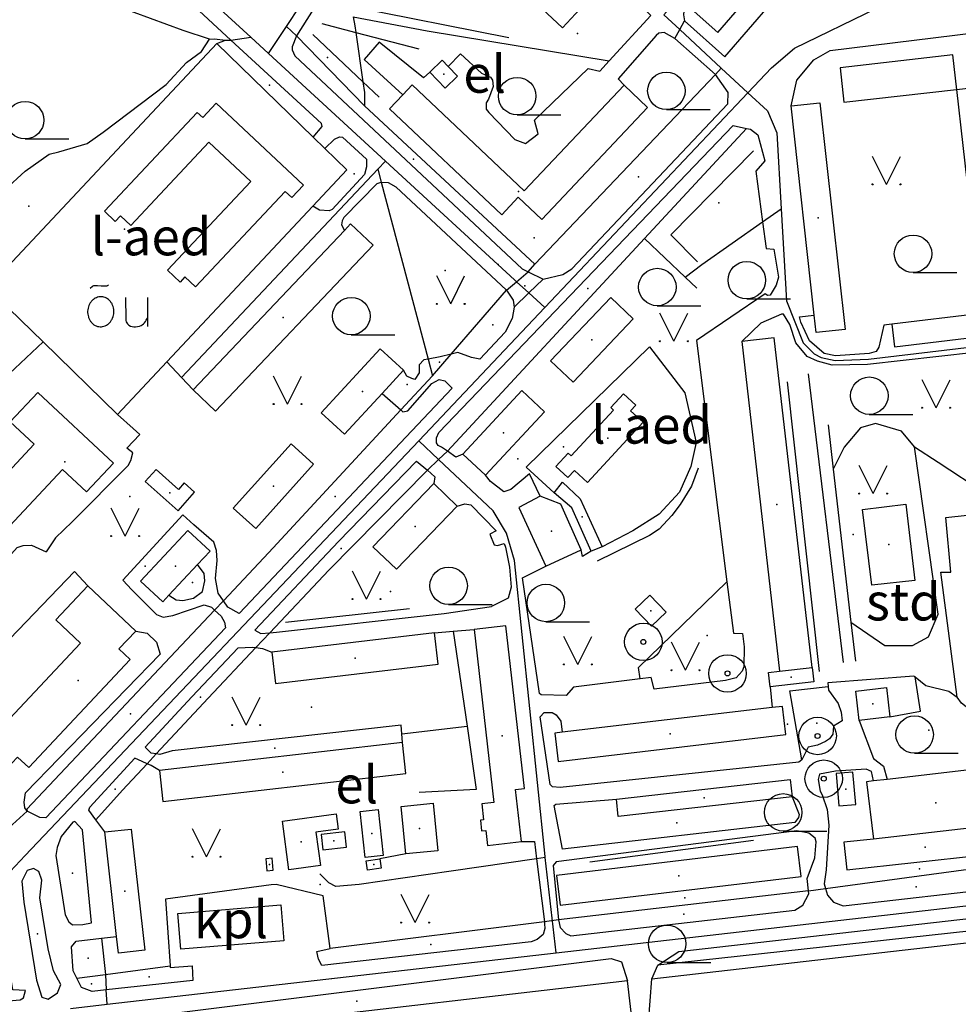
# Model space of a CAD drawing. Units: metres. Extents: x 70027 to 555476, y 52499 to 6590000.
# Drawn here: x 546058 to 546435, y 6588515 to 6588910 of the extents above; entities that cross this region are included whole.
import ezdxf
from ezdxf.enums import TextEntityAlignment as Align

# ---------------------------------------------------------------- set-up
doc = ezdxf.new("R2010")
doc.units = ezdxf.units.M
for name, color, linetype in [('63844$0$10', 7, 'Continuous'), ('63844$0$2', 7, 'Continuous'), ('63844$0$21', 7, 'Continuous'), ('63844$0$26', 7, 'Continuous'), ('63844$0$3', 7, 'Continuous'), ('63844$0$35', 7, 'Continuous'), ('63844$0$40', 7, 'Continuous'), ('63844$0$43', 7, 'Continuous'), ('63844$0$49', 7, 'Continuous'), ('63844$0$50', 7, 'Continuous'), ('63844$0$51', 7, 'Continuous'), ('63844$0$58', 7, 'Continuous'), ('63844$0$8', 7, 'Continuous'), ('63844$0$9', 7, 'Continuous'), ('K-xref', 7, 'Continuous')]:
    doc.layers.add(name, color=color, linetype=linetype)
doc.styles.add('63844$0$txt', font='TXT', dxfattribs={"height": 0.2})

# ---------------------------------------------------------------- blocks, each defined once
blk = doc.blocks.new('63844$0$LPUU_1')
at = {"layer": '63844$0$51', "color": 3, "linetype": 'Continuous'}
for radius in [7.52, 1]:
    blk.add_circle((0, 0), radius, dxfattribs=at)
blk = doc.blocks.new('63844$0$HLEHT1')
at = {"layer": '63844$0$50', "color": 3, "linetype": 'Continuous'}
blk.add_line((0, -7.52), (17.52, -7.52), dxfattribs=at)
blk.add_circle((0, 0), 7.52, dxfattribs=at)
blk = doc.blocks.new('63844$0$OU___1')
at = {"layer": '63844$0$49', "color": 7, "linetype": 'Continuous'}
blk.add_line((11.67, 6.24), (11.67, -5.34), dxfattribs=at)
for points in [[(-11.27, 10), (-11.27, 10), (-10.41, 10.79), (-10.15, 10.97), (-9.84, 11.1), (-9.52, 11.12), (-8.33, 11.07), (-6.83, 10.99), (-4.87, 10.92), (-4.66, 10.94), (-4.34, 11.11), (-3.98, 11.33)], [(2.89, 6.24), (2.97, -2.48), (3, -2.97), (3.1, -3.45), (3.36, -3.89), (3.72, -4.34), (4.26, -4.8), (4.96, -5.19), (5.58, -5.39), (6.18, -5.51), (6.92, -5.47), (7.66, -5.38), (8.46, -5.19), (9.15, -4.93), (9.62, -4.67), (10.06, -4.35), (10.51, -3.91), (10.9, -3.33), (11.21, -2.82), (11.67, -2.02)]]:
    blk.add_lwpolyline(points, dxfattribs=at)
blk.add_lwpolyline([(-1.79, 0.3, 0.043111), (-1.84, 1.48, 0.043879), (-2.09, 2.62, 0.045371), (-2.53, 3.68, 0.047479), (-3.14, 4.62, 0.049991), (-3.91, 5.4, 0.052556), (-4.79, 6, 0.054701), (-5.77, 6.38, 0.055936), (-6.79, 6.54, 0.055936), (-7.82, 6.47, 0.054701), (-8.82, 6.17, 0.052556), (-9.75, 5.66, 0.049991), (-10.58, 4.94, 0.047479), (-11.28, 4.06, 0.045371), (-11.81, 3.04, 0.043879), (-12.16, 1.93, 0.043111), (-12.31, 0.76, 0.043111), (-12.26, -0.42, 0.043879), (-12.01, -1.56, 0.045371), (-11.57, -2.62, 0.047479), (-10.96, -3.56, 0.049991), (-10.19, -4.34, 0.052556), (-9.31, -4.94, 0.054701), (-8.33, -5.32, 0.055936), (-7.31, -5.48, 0.055936), (-6.28, -5.41, 0.054701), (-5.28, -5.11, 0.052556), (-4.35, -4.6, 0.049991), (-3.52, -3.88, 0.047479), (-2.82, -3, 0.045371), (-2.29, -1.98, 0.043879), (-1.94, -0.87, 0.043111)], format="xyb", close=True, dxfattribs=at)
blk.add_lwpolyline([(-1.79, 0.3, 0.043111), (-1.84, 1.48, 0.043879), (-2.09, 2.62, 0.045371), (-2.53, 3.68, 0.047479), (-3.14, 4.62, 0.049991), (-3.91, 5.4, 0.052556), (-4.79, 6, 0.054701), (-5.77, 6.38, 0.055936), (-6.79, 6.54, 0.055936), (-7.82, 6.47, 0.054701), (-8.82, 6.17, 0.052556), (-9.75, 5.66, 0.049991), (-10.58, 4.94, 0.047479), (-11.28, 4.06, 0.045371), (-11.81, 3.04, 0.043879), (-12.16, 1.93, 0.043111), (-12.31, 0.76, 0.043111), (-12.26, -0.42, 0.043879), (-12.01, -1.56, 0.045371), (-11.57, -2.62, 0.047479), (-10.96, -3.56, 0.049991), (-10.19, -4.34, 0.052556), (-9.31, -4.94, 0.054701), (-8.33, -5.32, 0.055936), (-7.31, -5.48, 0.055936), (-6.28, -5.41, 0.054701), (-5.28, -5.11, 0.052556), (-4.35, -4.6, 0.049991), (-3.52, -3.88, 0.047479), (-2.82, -3, 0.045371), (-2.29, -1.98, 0.043879), (-1.94, -0.87, 0.043111)], format="xyb", close=True, dxfattribs=at)
blk = doc.blocks.new('63844$0$MURU_1')
at = {"layer": '63844$0$49', "color": 3, "linetype": 'Continuous'}
for q in [(-5.6, 11.24), (5.6, 11.24)]:
    blk.add_line((0, 0), q, dxfattribs=at)
for centre in [(-5.6, 0), (5.6, 0)]:
    blk.add_circle(centre, 0.2, dxfattribs=at)
blk = doc.blocks.new('63844')
at = {"layer": '63844$0$10', "color": 23, "linetype": 'Continuous'}
for p, q in [((546175.74, 6588914.5), (546169.04, 6588903.9)), ((546337.15, 6588888.46), (546320.82, 6588902.84)), ((546175.78, 6588863.19), (546180.44, 6588858.66)), ((546175.57, 6588835.49), (546116.99, 6588773.01)), ((546261.99, 6588809.24), (546268.01, 6588806.26)), ((546042.01, 6588757.48), (546067.29, 6588781.05)), ((546097.18, 6588751.89), (546067.29, 6588781.05)), ((546122.81, 6588766.83), (546116.99, 6588773.01)), ((546127.53, 6588761.81), (546122.81, 6588766.83)), ((546231.51, 6588762.45), (546146.03, 6588672.05)), ((546203.36, 6588760.33), (546210.89, 6588753.74)), ((546079.87, 6588688.84), (546085.26, 6588683.1)), ((546224.4, 6588664.3), (546231.91, 6588664.91)), ((546231.91, 6588664.91), (546240.28, 6588665.59)), ((546382.34, 6588644.23), (546382.45, 6588642.72)), ((546359.17, 6588642.57), (546359.94, 6588634.26)), ((546211.51, 6588620.19), (546211.26, 6588623.72)), ((546374.35, 6588618.34), (546371.79, 6588613.34)), ((546092.05, 6588584.33), (546088.49, 6588589.21)), ((546265.39, 6588573.55), (546268.52, 6588548.26)), ((546090.79, 6588541.69), (546096.8, 6588542.4)), ((546311.59, 6588525.4), (546314.04, 6588530.93))]:
    blk.add_line(p, q, dxfattribs=at)
for points in [[(546294.58, 6588893.89), (546311.25, 6588912.06), (546306.73, 6588916.78), (546315.81, 6588927.33), (546358.21, 6588971.77)], [(546324.73, 6588909.9), (546340.92, 6588895.48), (546378.93, 6588939.51), (546379.34, 6588939.66)], [(546142.71, 6588902.23), (546126.35, 6588917.25), (546120.08, 6588921.48), (546059.6, 6588933.46), (546052.74, 6588931.42), (546055.97, 6588926.48), (546039.01, 6588908.46), (546020.59, 6588911.83), (545992.39, 6588881.41), (545957.89, 6588880.82), (545914.67, 6588920.45)], [(546333.08, 6588918.48), (546329.28, 6588921.94), (546327.18, 6588920.48), (546324.72, 6588917.01), (546324.31, 6588912.42), (546324.73, 6588909.9)], [(546320.82, 6588902.84), (546316.57, 6588905.3), (546314.42, 6588904.96), (546313.34, 6588904.08), (546298.2, 6588886.63), (546300.49, 6588884.09)], [(546367.51, 6588875.78), (546369.87, 6588886.12), (546376.71, 6588894.25), (546383.22, 6588897.98), (546450.64, 6588906.38), (546454.46, 6588877.05), (546448.29, 6588876.39)], [(546175.78, 6588863.19), (546179.32, 6588867.5), (546179.11, 6588868.8), (546142.71, 6588902.23)], [(546169.04, 6588903.9), (546167.28, 6588899.47), (546167.31, 6588898.29), (546168.38, 6588895.93), (546259.61, 6588810.42), (546261.99, 6588809.24)], [(546222.56, 6588889.37), (546220, 6588887.11), (546202.16, 6588901.39), (546196.24, 6588894.36), (546211.7, 6588880.28)], [(546229.92, 6588891.68), (546234.8, 6588896.64), (546243.26, 6588888.94), (546246.93, 6588887.3), (546247.7, 6588886.14), (546247.91, 6588883.59), (546246.13, 6588878.49), (546245.1, 6588877.01), (546245.22, 6588874.55), (546246.27, 6588873.2), (546256.61, 6588862.37), (546260.89, 6588860.7), (546265.97, 6588864.6), (546264.56, 6588870.03), (546286.11, 6588890.78), (546290.78, 6588889.75), (546294.58, 6588893.89)], [(546268.01, 6588806.26), (546275.86, 6588808.07), (546279.48, 6588810.43), (546342.12, 6588876.57), (546342.29, 6588881.15), (546337.15, 6588888.46)], [(546229.57, 6588737.14), (546227.28, 6588738.75), (546225.83, 6588739.52), (546225.28, 6588740.49), (546225.16, 6588742.6), (546226.15, 6588744.68), (546344.31, 6588867.9), (546349.71, 6588866.74)], [(546349.71, 6588866.74), (546351.19, 6588866.42), (546354.25, 6588864.24), (546357.06, 6588853.75), (546353.4, 6588849.6), (546356.09, 6588829.23)], [(546180.44, 6588858.66), (546184.32, 6588862.43), (546186.34, 6588863.42), (546187.54, 6588863.3), (546197.19, 6588854.48), (546197.19, 6588851.34), (546196.34, 6588848.32), (546183.33, 6588834.22)], [(546188, 6588830.94), (546201.35, 6588844.6), (546203.05, 6588845.23)], [(546203.05, 6588845.23), (546205.77, 6588845.03), (546208.89, 6588843.31), (546253.33, 6588801.83)], [(546183.33, 6588834.22), (546182.15, 6588833.7), (546178.29, 6588833.93), (546175.57, 6588835.49)], [(546188, 6588830.94), (546187.38, 6588829.61), (546187.15, 6588828.02), (546188.25, 6588825.76)], [(546356.09, 6588829.23), (546357.5, 6588818.56), (546360.65, 6588818.34), (546362.49, 6588807.09), (546361.55, 6588803.79), (546359.16, 6588799.81), (546358.05, 6588799.66), (546357.12, 6588800.31), (546329.53, 6588781.6), (546341.73, 6588684.78)], [(546253.33, 6588801.83), (546256.03, 6588797.78), (546256.39, 6588795.02)], [(546256.39, 6588795.02), (546255.6, 6588790.42), (546252.76, 6588784.92), (546242.56, 6588774.14)], [(546454.15, 6588713.31), (546462.48, 6588714.25), (546464.75, 6588715.38), (546465.4, 6588716.32), (546458.4, 6588772.99), (546457.52, 6588776.42), (546456.59, 6588777.83), (546455.52, 6588778.38), (546398.22, 6588772), (546384.01, 6588771.72), (546378.11, 6588773.38), (546373.93, 6588775.17), (546369.45, 6588780.74), (546367.05, 6588788.04), (546364.45, 6588792.14), (546363.66, 6588792.17), (546355.42, 6588788.63), (546347.74, 6588781.26)], [(546407.93, 6588788.14), (546404.75, 6588787.82), (546402.71, 6588778.92), (546401.65, 6588777.25), (546398.88, 6588776.43), (546385.42, 6588775.49), (546380.76, 6588776.41), (546374.95, 6588781.51), (546371.45, 6588788.97), (546370.98, 6588791.15), (546376.81, 6588791.85)], [(546221.87, 6588774.11), (546220.14, 6588773.82), (546218.2, 6588771.87), (546218.2, 6588768.62), (546216.57, 6588766.02), (546215.27, 6588766.35), (546213.32, 6588767.32), (546211.97, 6588769.66)], [(546231.1, 6588776.14), (546226.64, 6588775.12), (546221.87, 6588774.11)], [(546242.56, 6588774.14), (546239.3, 6588774.8), (546233.78, 6588776.75), (546231.1, 6588776.14)], [(546210.89, 6588753.74), (546211.7, 6588753.03), (546213.65, 6588753.35), (546223.39, 6588764.4), (546226.31, 6588766.02), (546228.59, 6588765.37), (546231.51, 6588762.45)], [(546079, 6588708.78), (546101.43, 6588731.46), (546102.56, 6588733.48), (546103.36, 6588736.53), (546100.92, 6588738.46)], [(546235.77, 6588736.06), (546233.01, 6588734.73), (546229.57, 6588737.14)], [(546152.27, 6588665.33), (546185.88, 6588700.88), (546217.21, 6588733.23), (546221.55, 6588729.51)], [(546221.55, 6588729.51), (546224.57, 6588726.92), (546224.15, 6588724.21)], [(546266.82, 6588719.15), (546262.56, 6588728.05), (546255.08, 6588721.8), (546252.26, 6588720.89), (546246.83, 6588725.08), (546244.86, 6588727.61)], [(546233.55, 6588715.18), (546236.63, 6588716.12), (546239.05, 6588715.59), (546249.2, 6588705.26), (546246.68, 6588703.94), (546248.39, 6588699.56), (546249.74, 6588699.33), (546252.4, 6588700.16), (546252.9, 6588698.63), (546254.55, 6588690.6), (546255.15, 6588682.64), (546253.92, 6588678.15), (546247.3, 6588674.79)], [(546413.66, 6588715.96), (546417.26, 6588685.31), (546399.96, 6588683.38), (546396.19, 6588713.83), (546413.66, 6588715.96)], [(546127.79, 6588707.69), (546123.38, 6588711.59), (546099.29, 6588685.35), (546102.94, 6588681.49)], [(546434.21, 6588638.46), (546427.69, 6588688.57), (546431.71, 6588688.64), (546429.66, 6588710.54), (546454.15, 6588713.31)], [(546079, 6588708.78), (546072.25, 6588702.42), (546068.6, 6588696.79)], [(546139.68, 6588677.15), (546137.55, 6588680.17), (546136.56, 6588686.1), (546137.22, 6588693.36), (546136.89, 6588697.32), (546135.9, 6588700.61), (546127.79, 6588707.69)], [(546079.87, 6588688.84), (546021.51, 6588628.1), (546020.41, 6588628.38), (546007.87, 6588641.02), (546010.69, 6588647.13), (546056.97, 6588698.53), (546059.37, 6588699.37), (546062.73, 6588699.51), (546068.6, 6588696.79)], [(546117.84, 6588679.4), (546120.74, 6588677.53), (546123.37, 6588677.2), (546127.66, 6588678.19), (546131.28, 6588680.83), (546132.27, 6588685.11), (546131.94, 6588688.08), (546129.31, 6588691.66)], [(546306.95, 6588645.85), (546280.2, 6588642.53), (546277.3, 6588639.09), (546267.21, 6588639.32), (546266.51, 6588639.92), (546259.79, 6588686.39), (546269.07, 6588690.98)], [(546341.73, 6588684.78), (546344.42, 6588664.17), (546348, 6588664.01), (546348.67, 6588658.61), (546348.6, 6588650.69), (546347.89, 6588648.94), (546345.44, 6588646.22), (546341.27, 6588645.1), (546312.54, 6588641.69), (546311.44, 6588646.41), (546306.95, 6588645.85)], [(546102.94, 6588681.49), (546112.83, 6588671.59), (546115.46, 6588670.6), (546119.42, 6588671.26), (546131.94, 6588675.55), (546134.91, 6588674.56), (546136.15, 6588673.42)], [(546146.03, 6588672.05), (546141.5, 6588674.56), (546139.68, 6588677.15)], [(546136.15, 6588673.42), (546138.86, 6588670.93), (546140.18, 6588668.62), (546140.57, 6588666.27)], [(546158.35, 6588664.34), (546161.06, 6588664.59), (546228.25, 6588672.06), (546247.3, 6588674.79)], [(546140.57, 6588666.27), (546068.46, 6588590.01), (546066.02, 6588590.1), (546060.9, 6588592.64)], [(546104.52, 6588665), (546109.04, 6588664.11), (546112.84, 6588660.58), (546114.26, 6588655.65)], [(546152.27, 6588665.33), (546154.75, 6588664.01), (546158.35, 6588664.34)], [(546060.9, 6588592.64), (546059.95, 6588594.08), (546059.7, 6588596.26), (546060.2, 6588600.04), (546114.26, 6588655.65)], [(546108.27, 6588618.32), (546127.02, 6588638.61), (546145.57, 6588658.23)], [(546145.57, 6588658.23), (546151.23, 6588658.55), (546152.72, 6588658.36)], [(546152.72, 6588658.36), (546155.43, 6588658.02), (546159.16, 6588656.57)], [(546417.4, 6588646.66), (546416.78, 6588646.85), (546382.34, 6588644.23)], [(546407.2, 6588630.52), (546419.42, 6588632.79), (546417.4, 6588646.66)], [(546382.45, 6588642.72), (546382.56, 6588641.21), (546386.43, 6588635.9), (546387.64, 6588632.41), (546388.06, 6588629), (546384.56, 6588626.77), (546384.32, 6588623.6), (546382.93, 6588621.79), (546381.34, 6588620.69), (546378.17, 6588619.24), (546374.35, 6588618.34)], [(546450.63, 6588610.66), (546448.13, 6588631.23), (546443.2, 6588631.05), (546439.81, 6588632.95), (546435.99, 6588636.03), (546434.21, 6588638.46)], [(546371.79, 6588613.34), (546370.66, 6588612.4), (546274.91, 6588602.17), (546271.79, 6588602.45), (546270.79, 6588603.4), (546266.86, 6588630.51), (546268.43, 6588632.32), (546271.58, 6588632.25)], [(546271.58, 6588632.25), (546273.23, 6588631.3), (546275.08, 6588628.83), (546275.72, 6588624.35)], [(546394.9, 6588629.13), (546400.62, 6588613.79), (546404.68, 6588610.75), (546406.07, 6588605.44)], [(546211.26, 6588623.72), (546211.02, 6588627.24), (546119.14, 6588616.89), (546114.13, 6588615.5), (546112.75, 6588615.68)], [(546112.75, 6588615.68), (546110.75, 6588615.95), (546108.27, 6588618.32)], [(546088.49, 6588589.21), (546085.68, 6588593.06), (546086.08, 6588594.31), (546104.19, 6588613.92)], [(546109.04, 6588611.7), (546107.04, 6588612.57), (546104.19, 6588613.92)], [(546114.02, 6588608.96), (546110.64, 6588611), (546109.04, 6588611.7)], [(546400.57, 6588604.8), (546399.87, 6588608.62), (546397.72, 6588609.58), (546385.38, 6588608.74), (546378.95, 6588607.57), (546378.38, 6588605.44), (546379.21, 6588600.77), (546380.07, 6588599.26), (546382.05, 6588593.36), (546382.71, 6588587.11), (546381.58, 6588569.16), (546380.75, 6588563.53), (546381.36, 6588561.6)], [(546367.99, 6588598.49), (546370.78, 6588591.41), (546370.56, 6588590.1), (546369.11, 6588588.17), (546275.77, 6588577.38), (546272.5, 6588594.97), (546273.09, 6588595.48), (546297.4, 6588597.54)], [(546086.76, 6588547.87), (546083.09, 6588585.16), (546080.03, 6588588.5), (546079.31, 6588588.29), (546074.58, 6588582.56), (546072.95, 6588578.15), (546072.38, 6588574.94), (546076.17, 6588551.1), (546077.66, 6588548.29), (546079.14, 6588547.06), (546083.31, 6588547.17), (546086.76, 6588547.87)], [(546374.56, 6588560.72), (546374.04, 6588565.64), (546377.03, 6588573.97), (546377.61, 6588580.32), (546377.27, 6588581.91), (546374.6, 6588583.85), (546369.84, 6588584.75), (546273.31, 6588572.32), (546272.06, 6588570.9), (546274.2, 6588549.01)], [(546259.38, 6588580.5), (546264.53, 6588580.52), (546265.39, 6588573.55)], [(546059.62, 6588556.14), (546064.7, 6588524.78), (546066.82, 6588518), (546069.36, 6588517.16), (546073.17, 6588519.7), (546074.44, 6588523.09), (546071.48, 6588528.6), (546069.36, 6588537.49), (546065.97, 6588557.83), (546066.82, 6588565.04), (546065.55, 6588568.43), (546063.43, 6588569.7), (546060.89, 6588568.85), (546058.78, 6588564.61), (546059.62, 6588556.14)], [(546381.36, 6588561.6), (546382.2, 6588558.92), (546384.58, 6588556.19), (546388.43, 6588554.74), (546454.12, 6588562.22), (546452.81, 6588571.25)], [(546314.04, 6588530.93), (546322.42, 6588536.29), (546521.09, 6588558.95), (546565.16, 6588564.64), (546588.67, 6588565.84), (546589.54, 6588565.33), (546590.72, 6588562.03)], [(546182.48, 6588537.5), (546179.74, 6588558.74), (546160.9, 6588563.21), (546158.8, 6588563.12), (546116.41, 6588557.42), (546118.27, 6588530.54)], [(546274.2, 6588549.01), (546274.9, 6588545.98), (546277.09, 6588543.55), (546279.19, 6588542.6), (546369.02, 6588553), (546372.26, 6588555), (546374.69, 6588559.5), (546374.56, 6588560.72)], [(546053.5, 6588516.56), (546058.13, 6588516.98), (546059.49, 6588517.72), (546060.24, 6588520.72), (546055.17, 6588520.98), (546051.18, 6588546.12)], [(546268.52, 6588548.26), (546268.62, 6588547.5), (546268.68, 6588545.65), (546267.97, 6588543.24), (546265.69, 6588541.15), (546263.27, 6588540.26), (546179.24, 6588530.8), (546177.88, 6588533.31), (546177.22, 6588536.42), (546182.48, 6588537.5)], [(546080.83, 6588525.68), (546079.36, 6588528.63), (546078.69, 6588538.28), (546080.62, 6588540.5), (546090.79, 6588541.69)], [(546104.17, 6588431.86), (546097.1, 6588431.55), (546094.31, 6588432.86), (546084.5, 6588507.18), (546295.35, 6588533.48), (546299.43, 6588532.14), (546301.85, 6588524.64)], [(546118.27, 6588530.54), (546118.32, 6588529.87), (546127.15, 6588530.66), (546127.39, 6588524.73), (546092.68, 6588520.94)], [(546092.68, 6588520.94), (546087.04, 6588520.33), (546082.69, 6588521.96), (546080.83, 6588525.68)]]:
    blk.add_lwpolyline(points, dxfattribs=at)
at = {"layer": '63844$0$2', "color": 69, "linetype": 'Continuous'}
for p, q in [((546300.49, 6588884.09), (546309.92, 6588875.16)), ((546367.51, 6588875.78), (546379.1, 6588877.07)), ((546376.81, 6588791.85), (546367.51, 6588875.78)), ((546188.25, 6588825.76), (546127.53, 6588761.81)), ((546462.38, 6588794.79), (546407.93, 6588788.14)), ((546407.93, 6588788.14), (546409.04, 6588779.05)), ((546347.74, 6588781.26), (546362.95, 6588648.85)), ((546203.36, 6588760.33), (546211.97, 6588769.66)), ((546127.53, 6588761.81), (546136.52, 6588753.27)), ((546188.27, 6588743.98), (546203.36, 6588760.33)), ((546235.77, 6588736.06), (546244.86, 6588727.61)), ((546233.55, 6588715.18), (546224.15, 6588724.21)), ((546272.46, 6588720.49), (546275.73, 6588724.78)), ((546266.82, 6588719.15), (546258.32, 6588714.65)), ((546209.12, 6588689.77), (546233.55, 6588715.18)), ((546258.32, 6588714.65), (546269.07, 6588690.98)), ((546125.46, 6588705.4), (546106.44, 6588685.04)), ((546269.07, 6588690.98), (546283.31, 6588697.56)), ((546291.68, 6588698.83), (546287.27, 6588697.02)), ((546117.84, 6588679.4), (546129.31, 6588691.66)), ((546106.44, 6588685.04), (546115.34, 6588676.72)), ((546104.52, 6588665), (546085.26, 6588683.1)), ((546115.34, 6588676.72), (546117.84, 6588679.4)), ((546224.4, 6588664.3), (546159.16, 6588656.57)), ((546159.16, 6588656.57), (546160.66, 6588643.9)), ((546362.95, 6588648.85), (546376.03, 6588650.35)), ((546359.94, 6588634.26), (546275.72, 6588624.35)), ((546364.09, 6588634.75), (546359.94, 6588634.26)), ((546407.2, 6588630.52), (546394.9, 6588629.13)), ((546275.72, 6588624.35), (546272.72, 6588624)), ((546272.72, 6588624), (546274.05, 6588612.66)), ((546211.51, 6588620.19), (546114.02, 6588608.96)), ((546114.02, 6588608.96), (546115.44, 6588596.59)), ((546450.63, 6588610.66), (546406.07, 6588605.44)), ((546406.07, 6588605.44), (546400.57, 6588604.8)), ((546096.8, 6588542.4), (546092.05, 6588584.33)), ((546452.85, 6588587.4), (546400.56, 6588581.47)), ((546197.01, 6588572.76), (546202.5, 6588573.51)), ((546389.96, 6588569.17), (546454.08, 6588576.2)), ((546097.56, 6588535.7), (546096.8, 6588542.4)), ((546301.85, 6588524.64), (546151.92, 6588507.17)), ((546304, 6588506.22), (546301.85, 6588524.64))]:
    blk.add_line(p, q, dxfattribs=at)
for points in [[(546338.15, 6588905.2), (546345.15, 6588913.32), (546354.95, 6588923.33), (546362.65, 6588931.77), (546370, 6588939.44), (546377.26, 6588947.1), (546381.21, 6588951.49), (546383.89, 6588954.16), (546394.69, 6588963.56), (546402.4, 6588968.81), (546412.05, 6588974.59), (546418.1, 6588978.28), (546423.3, 6588981.19), (546440.43, 6588988.82), (546467.14, 6589000.23), (546504.83, 6589015.56), (546500.11, 6589027.32), (546494, 6589024.85)], [(546230.79, 6588949.33), (546275.76, 6588907.18), (546284.52, 6588916.56), (546280.19, 6588920.61)], [(546333.08, 6588918.48), (546328.69, 6588913.67), (546338.15, 6588905.2)], [(546229.92, 6588891.68), (546227.56, 6588894.15), (546222.56, 6588889.37)], [(546448.29, 6588876.39), (546447.44, 6588883.84), (546434.03, 6588882.31), (546432.44, 6588896.31), (546387.19, 6588891.14), (546388.77, 6588877.26), (546433.9, 6588882.41), (546441.6, 6588814.96), (546455.13, 6588816.51)], [(546222.56, 6588889.37), (546228.71, 6588882.94), (546233.71, 6588887.72), (546229.92, 6588891.68)], [(546211.7, 6588880.28), (546215.46, 6588884.25), (546260.4, 6588841.73), (546300.49, 6588884.09)], [(546091.91, 6588833.5), (546129.22, 6588873.21), (546131.44, 6588871.13), (546136.82, 6588876.85), (546171.81, 6588843.99), (546167.14, 6588839.02), (546164.52, 6588841.49), (546128.52, 6588803.17), (546124.25, 6588807.18), (546122.3, 6588805.1), (546117.26, 6588809.83), (546150.72, 6588845.44), (546133.91, 6588861.23), (546102.48, 6588827.77), (546098.37, 6588831.63), (546096.28, 6588829.4), (546091.91, 6588833.5)], [(546309.92, 6588875.16), (546267.44, 6588830.26), (546258.06, 6588839.14), (546251.38, 6588832.08), (546206.38, 6588874.65), (546211.7, 6588880.28)], [(546379.1, 6588877.07), (546389.19, 6588786.08), (546377.6, 6588784.79), (546376.81, 6588791.85)], [(546136.52, 6588753.27), (546199.74, 6588819.86), (546190.75, 6588828.4), (546188.25, 6588825.76)], [(546271.02, 6588773.48), (546295.14, 6588798.87), (546304.17, 6588790.3), (546280.05, 6588764.91), (546271.02, 6588773.48)], [(546409.04, 6588779.05), (546463.49, 6588785.7), (546462.38, 6588794.79)], [(546376.03, 6588650.35), (546360.81, 6588782.76), (546347.74, 6588781.26)], [(546211.97, 6588769.66), (546202.66, 6588778.26), (546178.96, 6588752.58), (546188.27, 6588743.98)], [(546052, 6588705.07), (546075.15, 6588729.82), (546084.74, 6588720.85), (546095.54, 6588732.39), (546065.16, 6588760.81), (546054.07, 6588748.96), (546063.69, 6588739.95), (546040.83, 6588715.52), (546052, 6588705.07)], [(546244.86, 6588727.61), (546268.52, 6588753.05), (546259.44, 6588761.5), (546235.77, 6588736.06)], [(546285.8, 6588724.6), (546308.12, 6588748.8), (546303.12, 6588753.41), (546305.2, 6588755.66), (546300.3, 6588760.18), (546295.22, 6588754.67), (546296.24, 6588753.72), (546279.22, 6588735.27), (546278.04, 6588736.37), (546273.13, 6588731.05), (546277.94, 6588726.61), (546280.55, 6588729.44), (546285.8, 6588724.6)], [(546152.65, 6588706.2), (546175.86, 6588731.99), (546166.84, 6588740.11), (546143.63, 6588714.32), (546152.65, 6588706.2)], [(546108.35, 6588724.98), (546121.48, 6588713.29), (546128.13, 6588720.77), (546123.97, 6588724.48), (546121.62, 6588721.84), (546112.66, 6588729.82), (546108.35, 6588724.98)], [(546224.15, 6588724.21), (546199.73, 6588698.8), (546209.12, 6588689.77)], [(546275.73, 6588724.78), (546282.9, 6588718.08), (546291.68, 6588698.83)], [(546283.31, 6588697.56), (546275.13, 6588715.87), (546266.82, 6588719.15)], [(546287.27, 6588697.02), (546279.55, 6588714.51), (546272.46, 6588720.49)], [(546129.31, 6588691.66), (546134.36, 6588697.07), (546125.46, 6588705.4)], [(546085.26, 6588683.1), (546072.4, 6588669.43), (546082.34, 6588660.08), (546053.78, 6588629.7), (546043.95, 6588638.94), (546031.06, 6588625.24), (546050.27, 6588607.18), (546057.09, 6588614.43), (546061.58, 6588610.21)], [(546311.57, 6588666.9), (546305, 6588673.72), (546310.84, 6588679.35), (546317.41, 6588672.54), (546311.57, 6588666.9)], [(546061.58, 6588610.21), (546102.33, 6588653.54), (546097.77, 6588657.83), (546104.52, 6588665)], [(546160.66, 6588643.9), (546225.9, 6588651.63), (546224.4, 6588664.3)], [(546259.38, 6588580.5), (546256.98, 6588601.44), (546260.53, 6588601.85), (546253.05, 6588667.05), (546240.28, 6588665.59)], [(546240.28, 6588665.59), (546248.24, 6588596.14), (546243.41, 6588595.58), (546244.13, 6588589.26), (546242.82, 6588589.11), (546243.31, 6588584.8), (546244.98, 6588584.99), (546245.67, 6588578.92), (546259.38, 6588580.5)], [(546394.9, 6588629.13), (546393.57, 6588640.92), (546405.86, 6588642.31), (546407.2, 6588630.52)], [(546274.05, 6588612.66), (546365.42, 6588623.4), (546364.09, 6588634.75)], [(546115.44, 6588596.59), (546212.93, 6588607.82), (546211.51, 6588620.19)], [(546393.48, 6588595.4), (546392.38, 6588608.33), (546385.64, 6588607.76), (546386.75, 6588594.83), (546393.48, 6588595.4)], [(546297.4, 6588597.54), (546367.2, 6588605.46), (546367.99, 6588598.49)], [(546400.57, 6588604.8), (546397.87, 6588604.48), (546400.56, 6588581.47)], [(546367.99, 6588598.49), (546298.19, 6588590.57), (546297.4, 6588597.54)], [(546196.65, 6588574.09), (546194.58, 6588592.54), (546201.75, 6588593.35), (546203.82, 6588574.89), (546196.65, 6588574.09)], [(546212.96, 6588575.5), (546211, 6588594.55), (546223.85, 6588595.88), (546225.81, 6588576.82), (546212.96, 6588575.5)], [(546165.97, 6588569.19), (546163.35, 6588588.7), (546184.92, 6588591.59), (546185.74, 6588585.48), (546176.8, 6588584.28), (546178.6, 6588570.88), (546165.97, 6588569.19)], [(546092.05, 6588584.33), (546102.62, 6588585.52), (546108.13, 6588536.9), (546097.56, 6588535.7)], [(546179.57, 6588577.15), (546189.13, 6588578.2), (546188.45, 6588584.39), (546178.9, 6588583.34), (546179.57, 6588577.15)], [(546400.56, 6588581.47), (546388.76, 6588580.18), (546389.96, 6588569.17)], [(546274.79, 6588554.9), (546371.61, 6588566.45), (546370.18, 6588578.47), (546273.36, 6588566.92), (546274.79, 6588554.9)], [(546159.62, 6588568.95), (546159.27, 6588573.79), (546156.78, 6588573.61), (546157.13, 6588568.77), (546159.62, 6588568.95)], [(546202.5, 6588573.51), (546203.02, 6588569.75), (546197.52, 6588569), (546197.01, 6588572.76)], [(546121.41, 6588551.66), (546162.73, 6588555.06), (546163.92, 6588540.65), (546122.59, 6588537.25), (546121.41, 6588551.66)]]:
    blk.add_lwpolyline(points, dxfattribs=at)
at = {"layer": '63844$0$21', "color": 87, "linetype": 'Continuous'}
for p, q in [((546169.04, 6588903.9), (546164.98, 6588907.64)), ((546192.78, 6588905.27), (546195.71, 6588885.5)), ((546140.58, 6588902.24), (546142.71, 6588902.23)), ((546142.71, 6588902.23), (546150.76, 6588903.36)), ((546169.04, 6588903.9), (546196.27, 6588875.85)), ((546337.15, 6588888.46), (546339.53, 6588890.96)), ((546264.64, 6588812.26), (546337.15, 6588888.46)), ((546196.27, 6588875.85), (546264.64, 6588812.26)), ((546349.71, 6588866.74), (546308.74, 6588822.54)), ((546201.69, 6588850.38), (546203.05, 6588845.23)), ((546203.05, 6588845.23), (546221.87, 6588774.11)), ((546356.09, 6588829.23), (546363.55, 6588834.48)), ((546308.74, 6588822.54), (546229.57, 6588737.14)), ((546308.74, 6588822.54), (546325.03, 6588807.06)), ((546261.99, 6588809.24), (546264.64, 6588812.26)), ((546257.32, 6588805.24), (546261.99, 6588809.24)), ((546325.03, 6588807.06), (546329.69, 6588802.6)), ((546231.1, 6588776.14), (546253.33, 6588801.83)), ((546253.33, 6588801.83), (546257.32, 6588805.24)), ((546221.87, 6588774.11), (546223.62, 6588767.49)), ((546223.62, 6588767.49), (546231.1, 6588776.14)), ((546223.62, 6588767.49), (546210.89, 6588753.74)), ((546382.4, 6588747.73), (546384.46, 6588729.94)), ((546229.57, 6588737.14), (546226.09, 6588733.83)), ((546226.09, 6588733.83), (546221.55, 6588729.51)), ((546384.46, 6588729.94), (546391.57, 6588668.6)), ((546139.68, 6588677.15), (546136.15, 6588673.42)), ((546391.57, 6588668.6), (546393.39, 6588652.92)), ((546158.35, 6588664.34), (546152.72, 6588658.36)), ((546231.91, 6588664.91), (546237.47, 6588626.79)), ((546211.26, 6588623.72), (546237.47, 6588626.79)), ((546237.47, 6588626.79), (546241.17, 6588601.38)), ((546112.75, 6588615.68), (546109.04, 6588611.7)), ((546241.17, 6588601.38), (546218.2, 6588600.23)), ((546060.9, 6588592.64), (546053.6, 6588586.05)), ((546268.84, 6588574.04), (546265.39, 6588573.55)), ((546381.36, 6588561.6), (546452.81, 6588571.25)), ((546374.56, 6588560.72), (546274.2, 6588549.01)), ((546374.56, 6588560.72), (546381.36, 6588561.6)), ((546274.2, 6588549.01), (546268.52, 6588548.26)), ((546268.52, 6588548.26), (546182.48, 6588537.5)), ((546090.79, 6588541.69), (546092.41, 6588527.18)), ((546092.41, 6588527.18), (546118.27, 6588530.54)), ((546080.83, 6588525.68), (546092.41, 6588527.18)), ((546092.41, 6588527.18), (546092.68, 6588520.94)), ((546093.05, 6588515.19), (546092.68, 6588520.94))]:
    blk.add_line(p, q, dxfattribs=at)
for points in [[(546134.07, 6588902.58), (546123.58, 6588906.07), (546090.76, 6588918.12), (546074.47, 6588921.39), (546067.36, 6588920.52), (546053.65, 6588914.84), (546040.15, 6588907.1), (546032.91, 6588904.75), (546008.8, 6588893.4), (545993.02, 6588878.65), (545981.49, 6588876.62), (545957.54, 6588877.83), (545952.33, 6588880.25), (545937.22, 6588894), (545909.24, 6588917.79)], [(546191.72, 6588911.52), (546221.48, 6588905.98), (546294.58, 6588893.89)], [(546191.72, 6588911.52), (546192.38, 6588907.97), (546192.78, 6588905.27)], [(546032.44, 6588821.68), (546041.62, 6588831.98), (546043.62, 6588834.63), (546060.08, 6588849.65), (546069.81, 6588856.46), (546073.6, 6588857.37), (546085.07, 6588860.76), (546091.46, 6588865.31), (546116.76, 6588884.45), (546124.9, 6588893.2), (546130.94, 6588897.68), (546134.07, 6588902.58)], [(546134.07, 6588902.58), (546136.15, 6588902.73), (546140.58, 6588902.24)], [(546195.71, 6588885.5), (546196.35, 6588881.17), (546196.27, 6588875.85)], [(546325.03, 6588807.06), (546331.75, 6588812.1), (546356.09, 6588829.23)], [(546210.89, 6588753.74), (546157.96, 6588696.55), (546139.68, 6588677.15)], [(546417.14, 6588738.98), (546411.92, 6588745.25), (546401.37, 6588748.34), (546395.4, 6588746.61), (546388.85, 6588738.86), (546384.46, 6588729.94)], [(546391.57, 6588668.6), (546405.14, 6588659.19), (546416.22, 6588659.25), (546422.74, 6588662.64), (546426.58, 6588671.79), (546417.14, 6588738.98)], [(546417.14, 6588738.98), (546426.56, 6588732.76), (546445.74, 6588720.23), (546454.15, 6588713.31)], [(546221.55, 6588729.51), (546181.99, 6588689.42), (546158.35, 6588664.34)], [(546306.95, 6588645.85), (546306.26, 6588650.34), (546341.73, 6588684.78)], [(546136.15, 6588673.42), (546060.77, 6588593.44), (546060.9, 6588592.64)], [(546152.72, 6588658.36), (546133.62, 6588638.1), (546112.75, 6588615.68)], [(546417.4, 6588646.66), (546421.68, 6588643.16), (546430.86, 6588640.82), (546434.21, 6588638.46)], [(546371.79, 6588613.34), (546367.1, 6588641.03), (546382.45, 6588642.72)], [(546109.04, 6588611.7), (546099.23, 6588601.16), (546088.49, 6588589.21)], [(546265.39, 6588573.55), (546231.11, 6588568.65), (546194.24, 6588563.22), (546184.84, 6588562.5), (546181.95, 6588563.94), (546178.34, 6588567.56)], [(546590.72, 6588562.03), (546521.76, 6588553.44), (546481.67, 6588549.2), (546314.04, 6588530.93)]]:
    blk.add_lwpolyline(points, dxfattribs=at)
at = {"layer": '63844$0$26', "color": 31, "linetype": 'Continuous'}
for p, q in [((546045.02, 6588802.78), (546137.12, 6588900.79)), ((546137.12, 6588900.79), (546175.78, 6588863.19)), ((546067.29, 6588781.05), (546045.02, 6588802.78)), ((546116.99, 6588773.01), (546097.18, 6588751.89)), ((546376.03, 6588650.35), (546376.69, 6588644.58)), ((546376.69, 6588644.58), (546359.17, 6588642.57)), ((546212.96, 6588575.5), (546202.5, 6588573.51)), ((546311.59, 6588525.4), (546472.35, 6588543.81)), ((546310.34, 6588507.7), (546311.59, 6588525.4))]:
    blk.add_line(p, q, dxfattribs=at)
for points in [[(546180.44, 6588858.66), (546189.26, 6588850.09), (546175.57, 6588835.49)], [(546272.46, 6588720.49), (546261.2, 6588730.74), (546310.67, 6588779.13), (546324.84, 6588760.65), (546329.44, 6588740.72), (546327.28, 6588731.06), (546322.69, 6588720.8), (546314.62, 6588711.85), (546304.06, 6588705.27), (546291.68, 6588698.83)], [(546100.92, 6588738.46), (546106.15, 6588743.92), (546103.45, 6588746.32), (546097.18, 6588751.89)], [(546287.27, 6588697.02), (546283.85, 6588694.92), (546283.31, 6588697.56)], [(546359.17, 6588642.57), (546358.51, 6588648.34), (546362.95, 6588648.85)]]:
    blk.add_lwpolyline(points, dxfattribs=at)
at = {"layer": '63844$0$3', "color": 197, "linetype": 'Continuous'}
for p in [(546228.13, 6588888.54), (546118.24, 6588720.51), (546283.66, 6588710.9), (546311.21, 6588673.12), (546389.56, 6588601.58), (546332.7, 6588598.02), (546425.6, 6588596.02), (546218.4, 6588585.69), (546170.89, 6588580.39), (546184.02, 6588580.77), (546199.2, 6588583.72), (546158.2, 6588571.28), (546200.02, 6588571.26)]:
    blk.add_point(p, dxfattribs=at)
at = {"layer": '63844$0$3', "color": 1, "linetype": 'Continuous'}
for p in [(546258.15, 6588841.46), (546378.35, 6588830.93), (546131.86, 6588816.05), (546163.64, 6588790.84), (546287.6, 6588781.89), (546195.47, 6588761.12), (546252.15, 6588744.56), (546294, 6588742.39), (546076.04, 6588732.94), (546159.74, 6588723.16), (546361.88, 6588715.8), (546216.64, 6588706.99), (546271.32, 6588705.06), (546120.41, 6588691.06), (546192.53, 6588654.1), (546081.36, 6588645.14), (546400.38, 6588635.72), (546251.63, 6588622.98), (546319.07, 6588623.7), (546163.48, 6588608.39), (546421.42, 6588578.23), (546322.48, 6588566.68), (546100.09, 6588560.61), (546142.66, 6588546.16)]:
    blk.add_point(p, dxfattribs=at)
at = {"layer": '63844$0$35', "color": 3, "linetype": 'Continuous'}
for p, q in [((546254.26, 6588903.15), (546190.71, 6588915.64)), ((546179.16, 6588908.81), (546192.78, 6588905.27)), ((546195.71, 6588885.5), (546175.61, 6588904.48)), ((546192.78, 6588905.27), (546218.17, 6588898.68)), ((546202.21, 6588879.36), (546195.71, 6588885.5)), ((546388.64, 6588652.36), (546374.57, 6588768.19)), ((546365.97, 6588765.03), (546378.82, 6588648.74)), ((546214.4, 6588673.85), (546164.66, 6588668.48)), ((546352.5, 6588580.89), (546286.71, 6588572.27))]:
    blk.add_line(p, q, dxfattribs=at)
for points in [[(546329.98, 6588813.17), (546319.28, 6588824.06), (546352.51, 6588857.76)], [(546330.31, 6588730.36), (546327.6, 6588723.18), (546323.06, 6588715.8), (546319.7, 6588711.35), (546314.54, 6588705.83), (546310.72, 6588703.28), (546289.74, 6588693.06)]]:
    blk.add_lwpolyline(points, dxfattribs=at)
at = {"layer": '63844$0$40', "color": 3, "linetype": 'Continuous'}
blk.add_line((546137.12, 6588900.79), (546140.58, 6588902.24), dxfattribs=at)
at = {"layer": '63844$0$43', "color": 7, "linetype": 'Continuous'}
for p, q in [((546322.83, 6588906.46), (546324.73, 6588909.9)), ((546320.82, 6588902.84), (546322.83, 6588906.46)), ((546262.29, 6588800.72), (546268.01, 6588806.26)), ((546256.39, 6588795.02), (546262.29, 6588800.72))]:
    blk.add_line(p, q, dxfattribs=at)
at = {"layer": '63844$0$49', "color": 7, "linetype": 'Continuous'}
for p in [(546281.84, 6588904.84), (546181.49, 6588895.18), (546158.22, 6588884.13), (546215.96, 6588854.43), (546192.12, 6588848.56), (546306.25, 6588847.36), (546338.56, 6588836.9), (546264.44, 6588822.78), (546228.7, 6588809.67), (546285.9, 6588802.52), (546247.85, 6588787.98), (546257.82, 6588734.16), (546102.09, 6588718.94), (546184.61, 6588719.04), (546392.47, 6588703.76), (546186.91, 6588698.17), (546127.33, 6588684.43), (546206.75, 6588680.86), (546333.82, 6588663.24), (546130.5, 6588638.51), (546175.11, 6588634.4), (546102.37, 6588631.72), (546377.92, 6588628.03), (546366.13, 6588627.64), (546422.76, 6588625.14), (546096.19, 6588601.56), (546321.64, 6588587.96), (546419.09, 6588569.53), (546079.16, 6588567.78), (546178.5, 6588563.21), (546417.74, 6588562.3), (546324.84, 6588557.89), (546324.44, 6588551.36), (546222.95, 6588539.14), (546085.35, 6588533.68), (546109.9, 6588526.14), (546086.76, 6588523.44), (546193.18, 6588516.36)]:
    blk.add_point(p, dxfattribs=at)
at = {"layer": '63844$0$49', "color": 2, "linetype": 'Continuous'}
for p in [(546061.54, 6588835.51), (546367.6, 6588646.46), (546065.02, 6588543.43)]:
    blk.add_point(p, dxfattribs=at)
at = {"layer": '63844$0$49', "color": 3, "linetype": 'Continuous'}
for p in [(546099.97, 6588826.34), (546276.13, 6588738.98)]:
    blk.add_point(p, dxfattribs=at)
at = {"layer": '63844$0$49', "color": 11, "linetype": 'Continuous'}
for p in [(546250, 6588812.18), (546260.67, 6588803.63), (546226.48, 6588772.95), (546213.5, 6588763.92), (546406.76, 6588699.67), (546108.33, 6588691.1), (546160.28, 6588617.91)]:
    blk.add_point(p, dxfattribs=at)
at = {"layer": '63844$0$9', "color": 2, "linetype": 'Continuous'}
for p, q in [((546164.98, 6588907.64), (546170.5, 6588915.99)), ((546157.84, 6588896.84), (546164.98, 6588907.64)), ((546339.53, 6588890.96), (546322.83, 6588906.46)), ((546157.84, 6588896.84), (546150.76, 6588903.36)), ((546204.76, 6588853.63), (546157.84, 6588896.84)), ((546350.16, 6588881.09), (546339.53, 6588890.96)), ((546268.73, 6588794.86), (546350.16, 6588881.09)), ((546201.69, 6588850.38), (546204.76, 6588853.63)), ((546122.81, 6588766.83), (546201.69, 6588850.38)), ((546257.32, 6588805.24), (546262.29, 6588800.72)), ((546262.29, 6588800.72), (546268.73, 6588794.86)), ((546060.17, 6588574.84), (546218.07, 6588741.38)), ((546226.09, 6588733.83), (546218.07, 6588741.38)), ((546273.3, 6588535.86), (546268.84, 6588574.04)), ((546093.05, 6588515.19), (546273.3, 6588535.86)), ((546078.31, 6588513.5), (546093.05, 6588515.19))]:
    blk.add_line(p, q, dxfattribs=at)
for points in [[(546322.83, 6588906.46), (546316.45, 6588912.38), (546365.74, 6588967.45), (546381.01, 6588978.88)], [(546350.16, 6588881.09), (546359.64, 6588891.13), (546368.9, 6588898.99), (546401.89, 6588914.99), (546451.71, 6588927.87), (546474.65, 6588936.26), (546491.27, 6588946.09), (546500.83, 6588952.37)], [(546150.76, 6588903.36), (546127.61, 6588924.68), (546117.08, 6588928.84), (546106.09, 6588931.03)], [(546350.16, 6588881.09), (546358.11, 6588873.87), (546361.77, 6588865.04), (546363.55, 6588834.48)], [(546204.76, 6588853.63), (546256.54, 6588805.95), (546257.32, 6588805.24)], [(546363.55, 6588834.48), (546365.7, 6588797.6), (546372.41, 6588780.75), (546376.76, 6588776.25), (546379.65, 6588774.83), (546385.21, 6588773.55), (546398.65, 6588774.18), (546459.35, 6588781.34)], [(546218.07, 6588741.38), (546254.84, 6588780.15), (546268.73, 6588794.86)], [(546268.84, 6588574.04), (546268.79, 6588574.5), (546256.52, 6588693.29), (546253.35, 6588704.35), (546247.97, 6588713.23), (546226.09, 6588733.83)], [(545996.62, 6588507.49), (546050.13, 6588564.25), (546060.17, 6588574.84)], [(546273.3, 6588535.86), (546522.73, 6588564.45), (546529.06, 6588564.7)]]:
    blk.add_lwpolyline(points, dxfattribs=at)
at = {"layer": '63844$0$49', "color": 3, "linetype": 'Continuous'}
for p in [(546405.83, 6588844.31), (546230.92, 6588796.29), (546320.5, 6588781.35), (546165.46, 6588756.07), (546425.74, 6588754.65), (546400.47, 6588720.17), (546100.24, 6588703.09), (546197.09, 6588677.8), (546281.96, 6588651.62), (546325.17, 6588649.28), (546148.86, 6588627.23), (546132.9, 6588574.37), (546216.62, 6588547.94)]:
    blk.add_blockref('63844$0$MURU_1', p, dxfattribs=at)
at = {"layer": '63844$0$49', "color": 7, "linetype": 'Continuous'}
blk.add_blockref('63844$0$OU___1', (546097.51, 6588792.63), dxfattribs=at)
at = {"layer": '63844$0$50', "color": 3, "linetype": 'Continuous'}
for p in [(546317.49, 6588881.84), (546257.6, 6588879.73), (546060.1, 6588870.07), (546416.49, 6588816.44), (546313.85, 6588803.08), (546349.75, 6588805.83), (546191.03, 6588791.43), (546398.94, 6588759.46), (546230.08, 6588683.17), (546269.13, 6588676.27), (546417.12, 6588623.43), (546364.37, 6588592.2), (546317.78, 6588539.43)]:
    blk.add_blockref('63844$0$HLEHT1', p, dxfattribs=at)
at = {"layer": '63844$0$51', "color": 3, "linetype": 'Continuous'}
for p in [(546308.24, 6588660.63), (546342.02, 6588647.98), (546378.19, 6588622.87), (546380.64, 6588605.72)]:
    blk.add_blockref('63844$0$LPUU_1', p, dxfattribs=at)
at = {"layer": '63844$0$58', "color": 7, "linetype": 'Continuous', "style": '63844$0$txt'}
blk.add_text('std', height=15, dxfattribs=at).set_placement((546412.59, 6588674.81), align=Align.MIDDLE)
at = {"layer": '63844$0$8', "color": 253, "linetype": 'Continuous', "style": '63844$0$txt'}
for s, p in [('el', (546244.57, 6588886.65)), ('l-aed', (546110.62, 6588821.37)), ('l-aed', (546311.56, 6588745.78)), ('el', (546193.21, 6588601.38)), ('kpl', (546142.73, 6588547.24))]:
    blk.add_text(s, height=15, dxfattribs=at).set_placement(p, align=Align.MIDDLE)

msp = doc.modelspace()

# ---------------------------------------------------------------- block references
at = {"layer": 'K-xref'}
msp.add_blockref('63844', (0, 0), dxfattribs=at)

doc.saveas('drawing.dxf')
